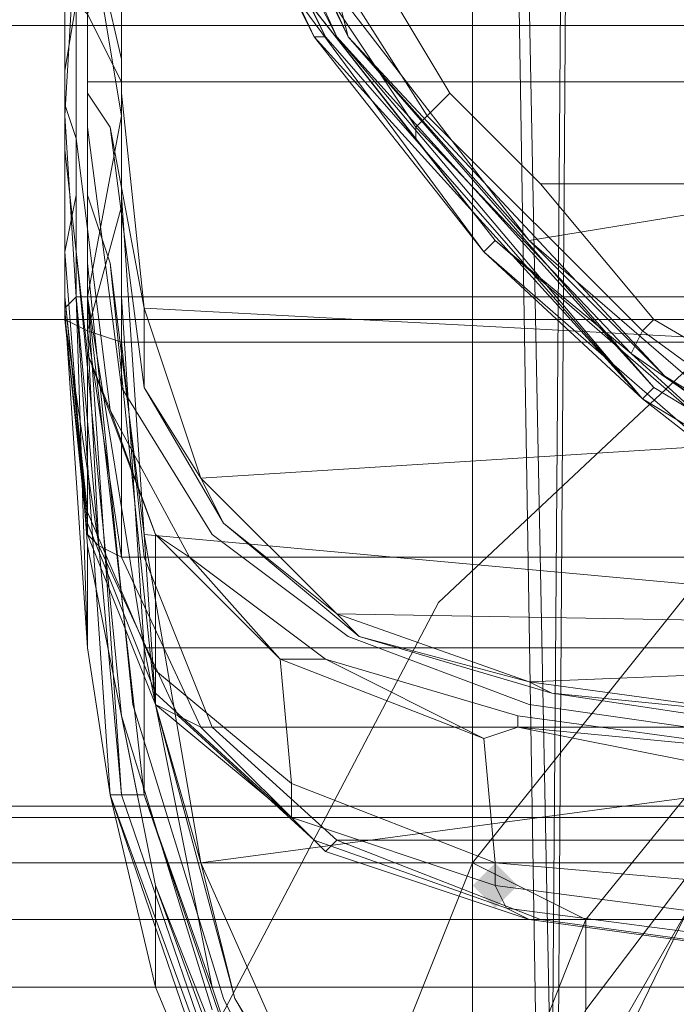
# Model space of a CAD drawing. Units: millimetres. Extents: x 325621 to 333159, y -78910 to -72358.
# Drawn here: x 328251 to 328277, y -74736 to -74698 of the extents above; entities that cross this region are included whole.
import ezdxf

# ---------------------------------------------------------------- set-up
doc = ezdxf.new("R2010")
doc.units = ezdxf.units.MM
doc.layers.add('МАФЫ НАШИ', color=250, linetype='Continuous', lineweight=25)

# ---------------------------------------------------------------- blocks, each defined once
blk = doc.blocks.new('орьнгл7')
at = {"layer": 'МАФЫ НАШИ'}
blk.add_hatch(color=18, dxfattribs=at).paths.add_polyline_path([(328270.356, -74731.795), (328269.91, -74731.349), (328269.464, -74730.903), (328269.018, -74731.349), (328268.572, -74731.795), (328269.018, -74732.241), (328269.464, -74732.687), (328269.91, -74732.241)])
at = {"layer": 'МАФЫ НАШИ', "color": 18, "lineweight": 13}
for points in [[(328285.075, -74717.968), (328274.817, -74710.832), (328266.342, -74701.911), (328266.342, -74702.357), (328266.342, -74701.911), (328260.097, -74692.544), (328259.651, -74692.544), (328260.097, -74692.544), (328255.637, -74682.732), (328256.083, -74685.408), (328255.637, -74682.732), (328253.407, -74675.595), (328255.637, -74682.732), (328253.407, -74673.811), (328253.407, -74675.595), (328253.407, -74673.811), (328252.515, -74666.674), (328253.407, -74673.811), (328252.961, -74665.782), (328252.961, -74661.322)], [(328255.637, -74683.624), (328262.774, -74698.343), (328255.637, -74683.624), (328263.22, -74698.343), (328255.637, -74683.624)], [(328256.529, -74683.624), (328263.22, -74698.343), (328275.709, -74712.17), (328263.22, -74698.343), (328275.263, -74712.616), (328275.709, -74712.17), (328275.263, -74712.616), (328262.328, -74698.343), (328262.774, -74698.343), (328262.328, -74698.343), (328255.191, -74683.178), (328262.774, -74698.343), (328255.191, -74683.178)], [(328261.436, -74696.559), (328262.328, -74698.343), (328255.191, -74683.178)], [(328261.436, -74696.559), (328269.018, -74706.817), (328269.464, -74706.371), (328261.436, -74696.113)], [(328261.436, -74696.113), (328266.342, -74702.357), (328261.436, -74696.113), (328269.464, -74706.371), (328266.342, -74702.357), (328269.464, -74706.371), (328274.817, -74710.832), (328269.464, -74706.371), (328279.723, -74715.292), (328274.817, -74710.832), (328279.723, -74715.292)], [(328292.212, -74722.874), (328275.263, -74712.616), (328262.774, -74698.343), (328275.263, -74712.616), (328263.22, -74698.343), (328256.529, -74683.624), (328263.666, -74698.343), (328275.709, -74712.17), (328292.658, -74722.428), (328275.709, -74712.17), (328263.666, -74698.343), (328276.155, -74711.724), (328293.104, -74721.982)], [(328293.104, -74721.982), (328276.155, -74711.724), (328280.615, -74714.846), (328276.155, -74711.724), (328270.802, -74706.371), (328280.615, -74714.846)], [(328285.075, -74717.968), (328274.817, -74710.832), (328266.342, -74701.911), (328260.097, -74692.544)], [(328263.666, -74693.882), (328267.68, -74700.573), (328266.788, -74701.465), (328267.68, -74700.573), (328271.248, -74704.141), (328275.709, -74709.493), (328275.263, -74709.939), (328275.709, -74709.493), (328281.061, -74712.616)], [(328332.355, -74723.766), (328318.974, -74725.105), (328308.715, -74724.659), (328305.593, -74723.766), (328296.672, -74721.536), (328292.658, -74719.306), (328285.521, -74716.63), (328281.061, -74712.616), (328275.709, -74709.493), (328271.248, -74704.141), (328267.68, -74700.573), (328263.666, -74693.882), (328260.99, -74691.206), (328258.313, -74683.178), (328256.975, -74681.393), (328255.637, -74673.365), (328254.745, -74672.473), (328254.745, -74664.444), (328383.202, -74664.444), (328254.745, -74664.444), (328254.745, -74660.43)], [(328300.24, -74712.17), (328295.78, -74712.17), (328310.499, -74707.709), (328300.24, -74712.17), (328310.499, -74707.709), (328295.78, -74712.17), (328293.55, -74707.709), (328310.053, -74702.803), (328310.499, -74707.709), (328310.053, -74702.803), (328327.002, -74702.803), (328310.053, -74702.803), (328293.55, -74707.709), (328309.161, -74697.897), (328318.528, -74697.897), (328327.894, -74697.897), (328318.528, -74697.897), (328309.161, -74697.897), (328300.24, -74697.897), (328139.669, -74697.897)], [(328668.216, -74697.897), (328482.667, -74697.897), (328476.869, -74696.559), (328471.07, -74695.22), (328464.826, -74694.328), (328459.027, -74694.328), (328453.229, -74695.666), (328447.877, -74697.897), (328126.288, -74697.897), (328126.288, -74678.717), (328129.41, -74659.092), (328139.223, -74642.143), (328153.942, -74628.762), (328172.229, -74621.179), (328248.947, -74607.352), (328327.002, -74598.878), (328405.058, -74596.648), (328483.559, -74600.216), (328561.169, -74609.582), (328637.886, -74624.748)], [(328654.389, -74697.897), (328517.904, -74697.897), (328501.4, -74689.868), (328484.451, -74684.516), (328466.61, -74680.947), (328452.337, -74681.84), (328438.956, -74687.638), (328428.251, -74697.897), (328336.815, -74697.897), (328327.894, -74697.897), (328318.528, -74697.897), (328309.161, -74697.897), (328300.24, -74697.897), (328139.669, -74697.897)], [(328654.389, -74697.897), (328517.904, -74697.897), (328501.4, -74689.868), (328484.451, -74684.516), (328466.61, -74680.947), (328452.337, -74681.84), (328438.956, -74687.638), (328428.251, -74697.897), (328336.815, -74697.897), (328327.894, -74697.897), (328318.528, -74697.897), (328309.161, -74697.897), (328300.24, -74697.897), (328139.669, -74697.897)], [(328273.924, -74781.304), (328269.018, -74763.909), (328268.572, -74759.003), (328269.018, -74763.909), (328270.802, -74745.622), (328271.694, -74742.054), (328268.572, -74759.003), (328271.694, -74742.054), (328269.464, -74628.762), (328271.694, -74742.054), (328272.586, -74624.301), (328271.694, -74742.054), (328280.169, -74727.335), (328277.047, -74619.841), (328280.169, -74727.335), (328283.291, -74615.827), (328280.169, -74727.335), (328293.55, -74716.184), (328290.874, -74612.705), (328283.291, -74615.827), (328290.874, -74612.705), (328299.348, -74610.475)], [(328365.361, -74742.054), (328356.44, -74727.335), (328358.224, -74729.119), (328356.44, -74727.335), (328343.505, -74716.184), (328344.843, -74717.076), (328343.505, -74716.184), (328327.002, -74710.386), (328327.448, -74710.386), (328327.002, -74710.386), (328310.053, -74710.386), (328309.161, -74710.386), (328310.053, -74710.386), (328293.55, -74716.184), (328292.212, -74717.076), (328309.161, -74710.386), (328292.212, -74717.076), (328278.831, -74729.119), (328270.802, -74745.622)], [(328285.075, -74796.024), (328273.924, -74781.304), (328271.694, -74776.398), (328273.924, -74781.304), (328269.018, -74763.909), (328271.694, -74776.398), (328269.464, -74639.021), (328271.694, -74776.398), (328272.586, -74643.927), (328269.464, -74639.021), (328268.572, -74634.114), (328269.464, -74628.762), (328272.586, -74624.301), (328277.047, -74619.841), (328283.291, -74615.827)], [(328269.464, -74628.762), (328268.572, -74634.114), (328268.572, -74759.003), (328268.572, -74634.114), (328269.464, -74639.021)], [(328293.55, -74802.268), (328280.169, -74791.117), (328283.291, -74651.955), (328280.169, -74791.117), (328277.047, -74648.387), (328280.169, -74791.117), (328271.694, -74776.398), (328272.586, -74643.927), (328277.047, -74648.387)], [(328252.515, -74691.652), (328252.515, -74699.681), (328252.515, -74701.465), (328252.515, -74694.328)], [(328252.515, -74690.76), (328252.515, -74698.343), (328252.515, -74699.681), (328252.515, -74701.019), (328252.515, -74701.911), (328252.515, -74701.019), (328252.515, -74697.897), (328252.515, -74703.695), (328252.515, -74708.601), (328253.407, -74717.522), (328252.515, -74709.493), (328252.515, -74703.695), (328252.515, -74709.493), (328252.515, -74692.99), (328252.515, -74709.493), (328253.407, -74709.939), (328253.407, -74693.436), (328253.407, -74709.939), (328254.745, -74705.033), (328253.407, -74709.939), (328254.745, -74710.386), (328254.745, -74705.033), (328254.745, -74699.235), (328253.407, -74693.436), (328254.745, -74699.235), (328254.745, -74693.436)], [(328252.515, -74692.098), (328252.515, -74697.897), (328252.515, -74692.99), (328252.515, -74697.897), (328252.515, -74703.695), (328252.515, -74708.601), (328253.407, -74717.076), (328253.407, -74710.832), (328256.083, -74717.968), (328254.299, -74713.062), (328253.407, -74710.832), (328254.299, -74713.062), (328256.083, -74717.968), (328257.421, -74718.86), (328256.083, -74717.968), (328260.99, -74722.874), (328257.421, -74718.86), (328260.99, -74722.874), (328262.774, -74722.874), (328260.99, -74722.874), (328269.018, -74725.997), (328262.774, -74722.874), (328269.018, -74725.997), (328270.356, -74725.551), (328269.018, -74725.997), (328260.99, -74722.874), (328261.436, -74727.781), (328269.464, -74730.903), (328269.018, -74725.997), (328269.464, -74730.903), (328279.723, -74731.795)], [(328280.615, -74725.105), (328271.694, -74724.212), (328280.615, -74725.105), (328270.802, -74723.766), (328271.694, -74724.212), (328280.615, -74725.551)], [(328280.615, -74725.551), (328271.694, -74724.212), (328264.112, -74721.982), (328258.759, -74717.522), (328255.637, -74712.17), (328254.299, -74701.911), (328255.637, -74712.17), (328255.637, -74709.047), (328254.299, -74701.911), (328255.637, -74709.047), (328254.745, -74700.573), (328254.745, -74699.235), (328254.745, -74698.343), (328254.745, -74697.005)], [(328252.515, -74697.451), (328252.515, -74697.897), (328252.515, -74697.451)], [(328252.515, -74690.76), (328252.515, -74698.343), (328252.515, -74699.681), (328252.515, -74701.019), (328252.515, -74697.897), (328252.515, -74692.098)], [(328252.515, -74694.328), (328252.515, -74701.465), (328252.961, -74693.882), (328252.515, -74701.465), (328252.961, -74708.601), (328252.961, -74693.882), (328252.961, -74708.601), (328253.407, -74708.601), (328254.745, -74701.465), (328253.407, -74693.436), (328253.407, -74708.601), (328253.407, -74693.436), (328254.745, -74701.465), (328254.745, -74693.882)], [(328292.212, -74722.874), (328275.263, -74712.616), (328262.774, -74698.343), (328275.263, -74712.616), (328263.22, -74698.343), (328256.529, -74683.624), (328263.666, -74698.343), (328263.22, -74696.559), (328263.666, -74698.343), (328258.313, -74686.746), (328263.666, -74698.343), (328256.529, -74683.624), (328258.313, -74686.746), (328263.22, -74696.559), (328314.513, -74699.235)], [(328254.745, -74693.436), (328254.745, -74699.235), (328254.745, -74705.033), (328254.745, -74710.386), (328383.202, -74710.386), (328254.745, -74710.386), (328255.637, -74718.86), (328382.31, -74718.86), (328255.637, -74718.86), (328258.313, -74725.551), (328379.634, -74725.551), (328258.313, -74725.551), (328257.867, -74725.551), (328254.745, -74718.86), (328255.637, -74718.86), (328258.313, -74725.551), (328257.867, -74725.551), (328262.774, -74730.457), (328257.867, -74725.551), (328256.975, -74725.105), (328262.328, -74730.011), (328256.975, -74725.105), (328257.867, -74725.551), (328254.745, -74718.86)], [(328253.407, -74670.689), (328255.191, -74683.178), (328256.083, -74685.854), (328255.191, -74683.178), (328253.407, -74676.041), (328252.515, -74670.243), (328252.515, -74667.567), (328252.515, -74670.243), (328252.961, -74668.459), (328252.515, -74670.243), (328252.515, -74678.271), (328252.961, -74678.271), (328252.515, -74678.271), (328252.515, -74687.192), (328252.515, -74694.328), (328252.515, -74701.465), (328252.961, -74693.882), (328252.515, -74701.465), (328252.961, -74708.601), (328252.961, -74693.882)], [(328253.407, -74697.451), (328253.407, -74700.573), (328253.407, -74697.451), (328254.745, -74692.99), (328254.745, -74700.127), (328253.407, -74697.451), (328254.745, -74700.127), (328253.407, -74700.127), (328253.407, -74697.451), (328252.961, -74697.005), (328252.961, -74699.681), (328252.961, -74697.005), (328252.515, -74699.681), (328252.961, -74697.005), (328252.515, -74691.652), (328252.515, -74699.681), (328252.515, -74701.465), (328252.515, -74694.328), (328252.515, -74687.192), (328252.515, -74678.271), (328252.515, -74670.243)], [(328254.745, -74678.717), (328254.745, -74671.581), (328253.407, -74678.717), (328254.745, -74671.581), (328253.407, -74670.689), (328255.637, -74683.624), (328253.407, -74670.689), (328255.191, -74683.178), (328262.328, -74698.343), (328269.018, -74706.817), (328262.328, -74698.343), (328275.263, -74712.616), (328269.018, -74706.817)], [(328266.342, -74702.357), (328269.464, -74706.371), (328261.436, -74696.113), (328266.342, -74702.357), (328261.436, -74696.113), (328259.651, -74692.544), (328261.436, -74696.113), (328269.464, -74706.371), (328269.018, -74706.817), (328261.436, -74696.559), (328261.436, -74696.113), (328261.436, -74696.559), (328256.083, -74685.854), (328256.083, -74685.408), (328256.083, -74685.854), (328253.407, -74676.041), (328253.407, -74675.595), (328253.407, -74676.041)], [(328253.407, -74693.436), (328254.745, -74701.465), (328254.745, -74693.882), (328254.745, -74701.465), (328254.745, -74708.601), (328383.202, -74708.601), (328254.745, -74708.601), (328255.637, -74722.428), (328382.31, -74722.428)], [(328252.515, -74681.84), (328252.515, -74690.76), (328252.515, -74698.343), (328252.515, -74699.681), (328252.515, -74701.019), (328252.515, -74701.911), (328252.515, -74701.019), (328252.515, -74697.897), (328252.515, -74703.695), (328252.515, -74708.601), (328253.407, -74717.076), (328253.407, -74717.522), (328252.515, -74708.601), (328253.407, -74717.522), (328252.515, -74709.493)], [(328274.817, -74710.832), (328266.342, -74701.911), (328260.097, -74692.544), (328255.637, -74682.732), (328260.097, -74692.544), (328259.651, -74692.544), (328260.097, -74692.544), (328266.342, -74701.911), (328266.342, -74702.357), (328266.342, -74701.911), (328274.817, -74710.832), (328285.075, -74717.968), (328296.226, -74723.32), (328308.715, -74726.443), (328321.204, -74727.335), (328333.693, -74725.551), (328321.204, -74727.335), (328321.204, -74726.443), (328321.204, -74727.335), (328308.715, -74726.443)], [(328262.774, -74698.343), (328255.637, -74683.624), (328263.22, -74698.343), (328255.637, -74683.624), (328256.529, -74683.624), (328255.637, -74683.624), (328262.774, -74698.343), (328255.191, -74683.178), (328262.328, -74698.343), (328262.774, -74698.343), (328262.328, -74698.343), (328275.263, -74712.616)], [(328252.515, -74686.3), (328252.515, -74684.07), (328252.961, -74685.854), (328252.515, -74684.07), (328252.515, -74686.3), (328252.961, -74685.854), (328252.515, -74691.206), (328252.515, -74692.99), (328252.515, -74691.206), (328252.515, -74692.098), (328252.515, -74686.3), (328252.515, -74691.206), (328252.515, -74686.3), (328252.515, -74692.098), (328252.515, -74697.897), (328252.515, -74692.99), (328252.515, -74697.897), (328252.515, -74703.695), (328252.515, -74708.601), (328253.407, -74717.076), (328253.407, -74710.832)], [(328382.31, -74722.428), (328255.637, -74722.428), (328254.745, -74708.601), (328383.202, -74708.601), (328254.745, -74708.601), (328254.745, -74701.465), (328254.745, -74693.882), (328254.745, -74686.746), (328314.513, -74686.746), (328314.513, -74687.192), (328314.513, -74687.638), (328314.513, -74688.53), (328314.959, -74691.206), (328315.851, -74692.098), (328316.297, -74692.544), (328316.743, -74692.99), (328321.204, -74692.99), (328322.988, -74691.206), (328322.988, -74688.084), (328323.434, -74684.07), (328322.988, -74688.084), (328322.988, -74684.516), (328323.434, -74684.07)], [(329098.19, -74709.493), (328131.64, -74709.493), (328128.964, -74709.493), (328126.734, -74709.493), (328126.288, -74709.493), (328225.753, -74709.493), (328126.288, -74709.493), (328126.734, -74709.493), (328128.964, -74709.493), (328131.64, -74709.493), (329098.19, -74709.493)], [(328126.288, -74709.493), (328429.589, -74709.493), (328433.604, -74709.493), (328443.862, -74709.493), (328458.581, -74709.493), (328475.977, -74709.493), (328494.71, -74709.493), (328511.659, -74709.493), (328525.932, -74709.493), (328511.659, -74709.493), (328494.71, -74709.493), (328475.977, -74709.493), (328458.581, -74709.493), (328443.862, -74709.493), (328433.604, -74709.493), (328429.589, -74709.493), (328126.288, -74709.493)], [(328126.288, -74709.493), (329103.542, -74709.493)], [(329103.542, -74709.493), (328126.288, -74709.493)], [(328261.436, -74696.559), (328262.328, -74698.343), (328261.436, -74696.559), (328256.083, -74685.854)], [(328252.961, -74697.005), (328252.515, -74699.681), (328252.961, -74697.005), (328252.961, -74699.681), (328252.961, -74697.005)], [(328253.407, -74697.451), (328254.745, -74700.127), (328253.407, -74700.127), (328253.407, -74697.451), (328253.407, -74700.127), (328253.407, -74704.587), (328253.407, -74700.127), (328254.745, -74700.127), (328254.745, -74701.465), (328254.745, -74703.249), (328254.745, -74704.587), (328255.637, -74717.968), (328254.299, -74707.263), (328255.637, -74717.968), (328256.083, -74724.659), (328254.299, -74707.263), (328256.083, -74724.659), (328259.205, -74736.255), (328265.004, -74746.514)], [(328258.313, -74736.701), (328254.745, -74725.105), (328252.961, -74706.817), (328254.745, -74725.105), (328252.961, -74706.817), (328252.961, -74704.587), (328252.515, -74706.817), (328253.407, -74718.414), (328252.515, -74706.817), (328252.515, -74704.587), (328252.515, -74706.817), (328252.961, -74704.587), (328252.961, -74706.817), (328254.745, -74725.105), (328258.313, -74736.701)], [(328260.99, -74744.284), (328256.083, -74731.795), (328257.867, -74736.701), (328256.083, -74731.795), (328254.745, -74725.105), (328253.407, -74718.414), (328254.745, -74725.105), (328256.083, -74731.795), (328253.407, -74718.414), (328253.407, -74722.428), (328252.515, -74709.047), (328252.515, -74701.465), (328252.515, -74702.803), (328252.515, -74704.587), (328252.515, -74702.803), (328252.515, -74701.465), (328252.515, -74699.681), (328252.515, -74691.652)], [(328432.266, -74704.587), (328436.726, -74706.817), (328432.266, -74704.587), (328440.74, -74697.897), (328445.646, -74697.897), (328447.431, -74697.897), (328447.877, -74697.897), (328126.288, -74697.897)], [(328139.669, -74697.897), (328299.794, -74697.897), (328309.161, -74697.897), (328318.528, -74697.897), (328327.894, -74697.897), (328336.815, -74697.897), (328428.251, -74697.897)], [(328254.745, -74705.033), (328254.745, -74699.235), (328253.407, -74693.436), (328254.745, -74699.235), (328254.745, -74693.436), (328254.745, -74688.084), (328253.407, -74691.652), (328254.745, -74693.436), (328253.407, -74691.652), (328253.407, -74693.436)], [(328252.515, -74692.098), (328252.515, -74697.897), (328252.515, -74701.019), (328252.515, -74699.681), (328252.515, -74698.343), (328252.515, -74690.76)], [(328252.515, -74697.451), (328252.515, -74697.897), (328252.515, -74697.451)], [(328254.745, -74697.005), (328254.745, -74698.343), (328254.745, -74699.235), (328254.745, -74700.573), (328255.637, -74709.047), (328254.299, -74701.911), (328255.637, -74709.047), (328255.637, -74712.17), (328255.637, -74709.047), (328257.867, -74715.738), (328255.637, -74712.17), (328258.759, -74717.522)], [(328252.515, -74691.652), (328252.515, -74699.681), (328252.515, -74701.465), (328252.515, -74709.047), (328252.961, -74708.601), (328253.407, -74708.601), (328253.407, -74693.436), (328254.745, -74701.465), (328253.407, -74708.601), (328254.745, -74701.465), (328254.745, -74708.601), (328253.407, -74708.601), (328255.637, -74722.428), (328253.407, -74708.601), (328255.637, -74728.227), (328255.637, -74722.428)], [(328253.853, -74718.414), (328253.407, -74717.968), (328256.083, -74724.659), (328253.407, -74717.968), (328253.407, -74717.522), (328252.515, -74709.493), (328253.407, -74717.968), (328252.515, -74709.493), (328252.515, -74703.695), (328252.515, -74709.493), (328252.515, -74692.99), (328252.515, -74709.493), (328253.407, -74709.939), (328253.407, -74693.436), (328253.407, -74709.939), (328254.745, -74705.033), (328253.407, -74709.939), (328254.745, -74710.386)], [(328314.513, -74693.436), (328254.745, -74693.436), (328254.745, -74699.235), (328254.745, -74705.033), (328254.745, -74710.386), (328383.202, -74710.386), (328254.745, -74710.386), (328255.637, -74718.86), (328382.31, -74718.86), (328255.637, -74718.86), (328258.313, -74725.551), (328379.634, -74725.551), (328258.313, -74725.551), (328263.22, -74730.011), (328374.281, -74730.011), (328263.22, -74730.011), (328271.248, -74733.133), (328366.699, -74733.133), (328271.248, -74733.133), (328281.061, -74734.471)], [(328263.22, -74696.559), (328314.513, -74699.235), (328270.802, -74706.371), (328314.513, -74699.235), (328314.513, -74720.644), (328280.615, -74714.846), (328270.802, -74706.371), (328263.666, -74698.343), (328276.155, -74711.724), (328270.802, -74706.371), (328276.155, -74711.724)], [(328428.251, -74697.897), (328434.942, -74697.897), (328440.74, -74697.897), (328445.646, -74697.897), (328447.431, -74697.897), (328447.877, -74697.897), (328126.288, -74697.897), (328447.877, -74697.897), (328447.431, -74697.897), (328443.416, -74701.465), (328447.431, -74697.897), (328445.646, -74697.897), (328442.97, -74699.235), (328443.416, -74701.465)], [(328252.515, -74697.897), (328252.515, -74697.897)], [(328273.032, -74736.701), (328273.032, -74733.133), (328267.234, -74747.852), (328273.032, -74733.133), (328268.572, -74730.903), (328273.032, -74733.133), (328282.845, -74721.09), (328279.277, -74717.522), (328282.845, -74721.09), (328284.183, -74721.982), (328282.845, -74721.09), (328273.032, -74733.133), (328273.032, -74736.701), (328284.183, -74721.982), (328295.78, -74712.17), (328282.845, -74721.09), (328295.78, -74712.17), (328293.55, -74707.709), (328279.277, -74717.522), (328268.572, -74730.903), (328262.328, -74746.514)], [(328257.867, -74738.485), (328267.234, -74720.644), (328281.953, -74706.817), (328299.794, -74697.897), (328293.55, -74707.709), (328309.161, -74697.897), (328299.794, -74697.897)], [(328279.277, -74715.738), (328292.212, -74722.874), (328275.263, -74712.616), (328279.277, -74715.738), (328275.263, -74712.616), (328292.212, -74722.874), (328275.263, -74712.616), (328275.709, -74712.17), (328275.263, -74712.616), (328263.22, -74698.343), (328275.709, -74712.17), (328263.666, -74698.343)], [(328275.709, -74712.17), (328292.658, -74722.428), (328275.709, -74712.17), (328263.666, -74698.343), (328276.155, -74711.724), (328293.104, -74721.982)], [(328293.104, -74721.982), (328276.155, -74711.724), (328280.615, -74714.846)], [(328252.961, -74704.587), (328252.961, -74699.681), (328252.961, -74704.587)], [(328252.961, -74704.587), (328252.961, -74699.681), (328252.961, -74704.587)], [(328253.407, -74700.127), (328253.407, -74704.587), (328253.407, -74700.127), (328254.745, -74700.127), (328254.745, -74701.465), (328254.745, -74703.249), (328254.745, -74704.587), (328255.637, -74717.968), (328254.299, -74707.263), (328255.637, -74717.968), (328256.083, -74724.659), (328255.637, -74717.968), (328257.867, -74730.903), (328256.083, -74724.659), (328259.205, -74736.255)], [(328279.723, -74726.443), (328270.356, -74725.551), (328279.277, -74727.335), (328270.356, -74725.551), (328269.018, -74725.997), (328270.356, -74725.551), (328270.356, -74725.105), (328270.356, -74725.551), (328279.723, -74726.443)], [(328280.169, -74726.443), (328270.356, -74725.105), (328262.774, -74722.874), (328257.421, -74718.86), (328254.299, -74713.062), (328252.961, -74702.357), (328254.299, -74713.062), (328252.961, -74702.357), (328252.515, -74701.019), (328252.515, -74702.803), (328252.515, -74701.019), (328252.961, -74702.357), (328254.299, -74713.062), (328257.421, -74718.86), (328262.774, -74722.874), (328270.356, -74725.105), (328280.169, -74726.443)], [(328279.723, -74726.443), (328270.356, -74725.551), (328279.277, -74727.335), (328270.356, -74725.551), (328270.356, -74725.105), (328270.356, -74725.551), (328279.723, -74726.443)], [(328280.169, -74726.443), (328270.356, -74725.105), (328262.774, -74722.874), (328257.421, -74718.86), (328254.299, -74713.062), (328252.961, -74702.357), (328254.299, -74713.062), (328252.961, -74702.357), (328252.515, -74701.019), (328252.515, -74702.803), (328253.407, -74710.832), (328252.515, -74702.803), (328252.515, -74701.911), (328252.515, -74702.803), (328252.515, -74701.019), (328252.961, -74702.357), (328254.299, -74713.062), (328257.421, -74718.86), (328262.774, -74722.874), (328270.356, -74725.105), (328280.169, -74726.443)], [(328252.515, -74709.047), (328252.515, -74701.465), (328252.515, -74702.803), (328252.515, -74704.587), (328252.515, -74702.803), (328252.515, -74701.465)], [(328254.299, -74701.911), (328255.637, -74712.17)], [(328271.248, -74704.141), (328366.699, -74704.141), (328271.248, -74704.141)], [(328271.248, -74704.141), (328366.699, -74704.141), (328271.248, -74704.141)], [(328258.313, -74736.701), (328254.745, -74725.105), (328252.961, -74706.817), (328252.961, -74704.587), (328252.515, -74706.817), (328252.961, -74704.587), (328252.961, -74706.817), (328254.745, -74725.105), (328252.961, -74706.817), (328254.745, -74725.105), (328258.313, -74736.701)], [(328279.723, -74715.292), (328285.075, -74717.968), (328279.723, -74715.292), (328291.766, -74721.982), (328285.075, -74717.968), (328274.817, -74710.832), (328279.723, -74715.292), (328269.464, -74706.371), (328274.817, -74710.832), (328269.464, -74706.371)], [(328254.299, -74707.263), (328256.083, -74724.659)], [(328293.55, -74707.709), (328279.277, -74717.522), (328268.572, -74730.903), (328262.328, -74746.514), (328260.99, -74763.909), (328265.004, -74780.412), (328273.478, -74795.131), (328277.493, -74792.009)], [(328262.328, -74746.514), (328268.572, -74730.903), (328279.277, -74717.522), (328293.55, -74707.709), (328295.78, -74712.17), (328282.845, -74721.09), (328295.78, -74712.17), (328284.183, -74721.982), (328282.845, -74721.09), (328279.277, -74717.522), (328282.845, -74721.09), (328273.032, -74733.133), (328268.572, -74730.903), (328273.032, -74733.133), (328267.234, -74747.852)], [(328271.694, -74761.233), (328287.751, -74771.492), (328272.14, -74761.233), (328260.544, -74746.514), (328254.299, -74728.227), (328260.544, -74746.514), (328254.299, -74728.227), (328252.961, -74708.601), (328254.299, -74728.227), (328252.961, -74708.601), (328252.515, -74709.047), (328253.407, -74722.428), (328252.961, -74708.601), (328254.299, -74728.227), (328253.407, -74722.428), (328254.299, -74728.227)], [(328281.061, -74734.471), (328271.248, -74733.133), (328270.802, -74733.133), (328271.248, -74733.133), (328263.22, -74730.011), (328262.774, -74730.457), (328263.22, -74730.011), (328258.313, -74725.551), (328255.637, -74718.86), (328254.745, -74718.86), (328257.867, -74725.551), (328258.313, -74725.551), (328257.867, -74725.551), (328262.774, -74730.457), (328257.867, -74725.551), (328256.975, -74725.105), (328262.328, -74730.011), (328256.975, -74725.105), (328257.867, -74725.551), (328254.745, -74718.86), (328253.853, -74718.414), (328253.407, -74717.968), (328256.083, -74724.659), (328253.407, -74717.968), (328252.515, -74709.493), (328253.407, -74717.522), (328253.407, -74717.968), (328253.407, -74717.522), (328256.083, -74724.212), (328253.407, -74717.522), (328252.515, -74708.601), (328253.407, -74717.076), (328253.407, -74717.522), (328253.407, -74717.076), (328256.083, -74723.32), (328261.436, -74727.781), (328261.436, -74729.119), (328261.436, -74727.781), (328269.464, -74730.903), (328279.723, -74731.795)], [(328279.723, -74733.133), (328269.464, -74731.795), (328269.464, -74730.903), (328269.464, -74731.795), (328261.436, -74729.119), (328269.464, -74731.795), (328279.723, -74733.133)], [(328280.169, -74734.025), (328269.91, -74732.687), (328280.169, -74734.025)], [(328280.615, -74734.471), (328270.802, -74733.133), (328269.91, -74732.687), (328270.802, -74733.133), (328262.774, -74730.457), (328270.802, -74733.133), (328280.615, -74734.471)], [(328379.634, -74735.809), (328258.313, -74735.809), (328261.882, -74746.514), (328255.637, -74728.227), (328258.313, -74735.809), (328255.637, -74728.227), (328253.407, -74708.601), (328254.745, -74728.227), (328253.407, -74708.601), (328252.961, -74708.601), (328254.745, -74728.227), (328260.99, -74746.514), (328273.032, -74761.233)], [(328280.615, -74734.471), (328270.802, -74733.133), (328262.774, -74730.457), (328270.802, -74733.133), (328269.91, -74732.687), (328270.802, -74733.133), (328280.615, -74734.471)], [(328280.169, -74734.025), (328269.91, -74732.687), (328280.169, -74734.025)], [(328279.723, -74733.133), (328269.464, -74731.795), (328261.436, -74729.119), (328269.464, -74731.795), (328269.464, -74730.903), (328279.723, -74731.795)], [(328279.723, -74733.133), (328269.464, -74731.795), (328269.464, -74730.903), (328261.436, -74727.781), (328261.436, -74729.119), (328261.436, -74727.781), (328256.083, -74723.32), (328253.407, -74717.076)], [(328364.023, -74733.133), (328369.821, -74747.852), (328364.023, -74736.701), (328364.023, -74733.133), (328364.023, -74736.701), (328352.426, -74721.982), (328336.815, -74712.17), (328318.528, -74708.601), (328300.24, -74712.17), (328284.183, -74721.982), (328273.032, -74736.701), (328268.126, -74754.989), (328269.91, -74773.276), (328277.939, -74790.225), (328291.766, -74802.714), (328309.161, -74809.404), (328327.894, -74809.404), (328345.289, -74802.714), (328359.116, -74790.225), (328367.145, -74773.276)], [(328255.637, -74709.047), (328314.513, -74712.17), (328257.867, -74715.738), (328314.513, -74712.17), (328314.513, -74721.982), (328263.22, -74721.09), (328257.867, -74715.738), (328258.759, -74717.522), (328257.867, -74715.738), (328263.22, -74721.09), (328258.759, -74717.522), (328264.112, -74721.982)], [(328255.637, -74718.86), (328254.745, -74710.386), (328254.745, -74718.86), (328254.745, -74710.386), (328253.407, -74709.939), (328254.745, -74718.86), (328253.853, -74718.414), (328252.515, -74709.493), (328253.407, -74709.939), (328253.853, -74718.414), (328253.407, -74709.939)], [(328292.212, -74722.874), (328275.263, -74712.616), (328292.212, -74722.874)], [(328253.407, -74717.522), (328256.083, -74724.212), (328253.407, -74717.522)], [(328255.637, -74717.968), (328314.513, -74723.32), (328257.867, -74730.903), (328314.513, -74723.32), (328314.513, -74745.622), (328263.22, -74742.946), (328257.867, -74730.903), (328259.205, -74736.255), (328257.867, -74730.903), (328263.22, -74742.946), (328259.205, -74736.255), (328265.004, -74746.514)], [(328253.407, -74718.414), (328253.407, -74722.428), (328253.407, -74718.414), (328256.083, -74731.795), (328256.083, -74735.809), (328256.083, -74731.795), (328260.99, -74744.284), (328261.436, -74748.298)], [(328284.183, -74721.982), (328273.032, -74736.701), (328284.183, -74721.982)], [(328284.183, -74721.982), (328273.032, -74736.701), (328284.183, -74721.982)], [(328304.701, -74727.781), (328305.147, -74732.241), (328291.766, -74732.241), (328291.32, -74727.781), (328291.766, -74732.241), (328279.723, -74731.795), (328279.277, -74727.335), (328291.32, -74727.781), (328302.916, -74726.889), (328291.32, -74727.781), (328290.874, -74726.889), (328291.32, -74727.781), (328279.277, -74727.335), (328279.723, -74731.795), (328269.464, -74730.903), (328269.018, -74725.997), (328269.464, -74730.903), (328261.436, -74727.781), (328260.99, -74722.874), (328269.018, -74725.997)], [(328256.083, -74723.32), (328256.083, -74724.212), (328256.083, -74723.32)], [(328256.083, -74723.32), (328256.083, -74724.212), (328256.083, -74723.32)], [(328261.436, -74729.119), (328256.083, -74724.659), (328261.436, -74729.119)], [(328261.436, -74729.119), (328256.083, -74724.659), (328261.436, -74729.119)], [(328261.882, -74746.514), (328255.637, -74728.227), (328254.745, -74728.227), (328254.299, -74728.227), (328260.99, -74746.514), (328254.299, -74728.227), (328260.544, -74746.514)], [(328260.544, -74746.514), (328256.083, -74735.809), (328260.544, -74746.514), (328254.299, -74728.227), (328256.083, -74735.809)], [(328269.464, -74731.795), (328269.464, -74731.795)]]:
    blk.add_lwpolyline(points, dxfattribs=at)
for points in [[(328277.047, -74619.841), (328283.291, -74615.827), (328280.169, -74727.335), (328277.047, -74619.841), (328280.169, -74727.335), (328271.694, -74742.054), (328272.586, -74624.301)], [(328271.694, -74776.398), (328273.924, -74781.304), (328269.018, -74763.909), (328271.694, -74776.398), (328269.018, -74763.909), (328268.572, -74759.003), (328269.018, -74763.909), (328270.802, -74745.622), (328271.694, -74742.054), (328268.572, -74759.003), (328271.694, -74742.054), (328269.464, -74628.762), (328271.694, -74742.054), (328272.586, -74624.301), (328269.464, -74628.762), (328268.572, -74634.114), (328268.572, -74759.003), (328268.572, -74634.114), (328269.464, -74639.021)], [(328272.586, -74643.927), (328271.694, -74776.398), (328269.464, -74639.021)], [(328277.047, -74648.387), (328280.169, -74791.117), (328271.694, -74776.398), (328272.586, -74643.927)], [(328258.313, -74686.746), (328263.666, -74698.343), (328256.529, -74683.624), (328258.313, -74686.746), (328256.529, -74683.624), (328255.637, -74677.379)], [(328429.589, -74685.408), (328429.589, -74709.493), (328126.288, -74709.493), (328126.288, -74685.408)], [(328126.288, -74685.408), (328126.288, -74709.493), (329103.542, -74709.493), (329103.542, -74685.408)], [(328429.589, -74685.408), (328429.589, -74709.493), (328126.288, -74709.493), (328126.288, -74685.408)], [(328126.288, -74685.408), (328126.288, -74709.493), (329103.542, -74709.493), (329103.542, -74685.408)], [(328131.64, -74685.408), (329098.19, -74685.408), (329098.19, -74709.493), (328131.64, -74709.493)], [(329098.19, -74685.408), (328131.64, -74685.408), (328131.64, -74709.493), (329098.19, -74709.493)], [(329004.078, -74709.493), (328999.617, -74709.493), (328996.049, -74709.493), (328994.711, -74709.493), (328996.049, -74709.493), (328999.617, -74709.493), (329004.078, -74709.493), (329103.542, -74709.493), (329103.542, -74685.408), (329103.542, -74709.493), (329103.542, -74705.033), (329103.542, -74709.493), (329102.65, -74709.493), (329100.866, -74709.493), (329098.19, -74709.493), (328131.64, -74709.493), (329098.19, -74709.493), (329100.866, -74709.493), (329102.65, -74709.493), (329103.542, -74709.493)], [(328131.64, -74685.408), (328131.64, -74709.493), (329098.19, -74709.493), (329098.19, -74685.408)], [(329098.19, -74685.408), (329098.19, -74709.493), (328131.64, -74709.493), (328131.64, -74685.408)], [(328263.22, -74696.559), (328263.666, -74698.343), (328258.313, -74686.746)], [(328260.544, -74691.652), (328260.097, -74692.544), (328260.544, -74691.652), (328266.788, -74701.465)], [(328260.544, -74691.652), (328266.788, -74701.465), (328260.544, -74691.652), (328260.097, -74692.544)], [(328254.745, -74692.99), (328254.745, -74700.127), (328253.407, -74697.451)], [(328254.745, -74692.99), (328314.513, -74692.99), (328314.513, -74700.127), (328254.745, -74700.127)], [(328254.745, -74692.99), (328314.513, -74692.99), (328314.513, -74700.127), (328254.745, -74700.127)], [(328271.248, -74704.141), (328267.68, -74700.573), (328266.788, -74701.465), (328267.68, -74700.573), (328263.666, -74693.882), (328267.68, -74700.573)], [(328261.436, -74696.559), (328262.328, -74698.343), (328269.018, -74706.817)], [(328263.22, -74696.559), (328314.513, -74699.235), (328270.802, -74706.371)], [(328270.802, -74706.371), (328276.155, -74711.724), (328263.666, -74698.343), (328270.802, -74706.371), (328263.666, -74698.343), (328263.22, -74696.559)], [(328314.513, -74697.005), (328314.513, -74712.17), (328255.637, -74709.047), (328254.745, -74700.573), (328254.745, -74699.235), (328254.745, -74698.343), (328254.745, -74697.005)], [(328314.513, -74697.005), (328254.745, -74697.005), (328254.745, -74698.343), (328254.745, -74699.235), (328254.745, -74700.573), (328255.637, -74709.047), (328314.513, -74712.17)], [(328253.407, -74700.573), (328253.407, -74697.451)], [(328429.143, -74734.471), (328426.913, -74759.449), (328429.143, -74784.427), (328436.726, -74808.066), (328437.172, -74808.958), (328437.618, -74810.297), (328438.064, -74811.189), (328126.734, -74811.189), (328126.288, -74808.066), (328126.288, -74804.944), (328126.288, -74801.822), (328126.288, -74697.897), (328447.877, -74697.897), (328443.416, -74701.465), (328439.402, -74705.925), (328436.726, -74710.832)], [(328429.143, -74734.471), (328426.913, -74759.449), (328429.143, -74784.427), (328436.726, -74808.066), (328437.172, -74808.958), (328437.618, -74810.297), (328438.064, -74811.189), (328126.734, -74811.189), (328126.288, -74808.066), (328126.288, -74804.944), (328126.288, -74801.822), (328126.288, -74697.897), (328447.877, -74697.897), (328443.416, -74701.465), (328439.402, -74705.925), (328436.726, -74710.832)], [(328447.877, -74697.897), (328126.288, -74697.897), (328128.072, -74697.897), (328132.979, -74697.897), (328139.669, -74697.897), (328299.794, -74697.897), (328309.161, -74697.897), (328318.528, -74697.897), (328327.894, -74697.897), (328336.815, -74697.897), (328428.251, -74697.897), (328434.942, -74697.897), (328440.74, -74697.897), (328445.646, -74697.897), (328447.431, -74697.897)], [(328300.24, -74697.897), (328139.669, -74697.897), (328132.979, -74697.897), (328128.072, -74697.897), (328126.288, -74697.897), (328447.877, -74697.897), (328447.431, -74697.897), (328445.646, -74697.897), (328440.74, -74697.897), (328434.942, -74697.897), (328428.251, -74697.897), (328336.815, -74697.897), (328327.894, -74697.897), (328318.528, -74697.897), (328309.161, -74697.897)], [(328139.669, -74697.897), (328139.669, -74801.822), (328139.669, -74804.944), (328140.115, -74808.066), (328140.115, -74811.189), (328280.169, -74811.189), (328265.896, -74796.47), (328256.975, -74778.628), (328254.299, -74758.557), (328257.867, -74738.485), (328267.234, -74720.644), (328281.953, -74706.817), (328299.794, -74697.897)], [(328139.669, -74697.897), (328299.794, -74697.897), (328281.953, -74706.817), (328267.234, -74720.644), (328257.867, -74738.485), (328254.299, -74758.557), (328256.975, -74778.628), (328265.896, -74796.47), (328280.169, -74811.189), (328140.115, -74811.189), (328140.115, -74808.066), (328139.669, -74804.944), (328139.669, -74801.822)], [(328280.169, -74811.189), (328299.348, -74811.189), (328285.967, -74806.728), (328273.478, -74795.131), (328265.004, -74780.412), (328260.99, -74763.909), (328262.328, -74746.514), (328268.572, -74730.903), (328279.277, -74717.522), (328293.55, -74707.709), (328309.161, -74697.897), (328299.794, -74697.897), (328293.55, -74707.709), (328299.794, -74697.897), (328281.953, -74706.817), (328267.234, -74720.644), (328257.867, -74738.485), (328254.299, -74758.557), (328256.975, -74778.628), (328265.896, -74796.47)], [(328269.018, -74706.817), (328262.328, -74698.343), (328275.263, -74712.616), (328269.018, -74706.817), (328275.263, -74712.616), (328279.277, -74715.738)], [(328270.802, -74706.371), (328314.513, -74699.235), (328314.513, -74720.644), (328280.615, -74714.846)], [(328314.513, -74700.127), (328314.513, -74723.32), (328255.637, -74717.968), (328254.745, -74704.587), (328254.745, -74703.249), (328254.745, -74701.465), (328254.745, -74700.127)], [(328314.513, -74700.127), (328254.745, -74700.127), (328254.745, -74701.465), (328254.745, -74703.249), (328254.745, -74704.587), (328255.637, -74717.968), (328314.513, -74723.32)], [(328253.407, -74700.573), (328254.299, -74701.911), (328253.407, -74700.573), (328253.407, -74701.911)], [(328253.407, -74700.573), (328253.407, -74701.911), (328253.407, -74700.573), (328254.299, -74701.911)], [(328252.515, -74701.465), (328252.515, -74709.047), (328252.961, -74708.601)], [(328254.745, -74708.601), (328254.745, -74701.465), (328253.407, -74708.601)], [(328266.788, -74701.465), (328266.342, -74701.911), (328266.788, -74701.465), (328275.263, -74709.939)], [(328266.788, -74701.465), (328275.263, -74709.939), (328266.788, -74701.465), (328266.342, -74701.911)], [(328252.515, -74702.803), (328253.407, -74710.832), (328252.515, -74702.803), (328252.515, -74701.911)], [(328253.407, -74701.911), (328254.745, -74712.17), (328258.313, -74717.968), (328263.666, -74721.982), (328270.802, -74724.659), (328280.169, -74725.997), (328291.32, -74725.997), (328280.169, -74725.997), (328270.802, -74724.659), (328263.666, -74721.982), (328258.313, -74717.968), (328254.745, -74712.17)], [(328253.407, -74701.911), (328254.745, -74712.17), (328258.313, -74717.968), (328263.666, -74721.982), (328270.802, -74724.659), (328280.169, -74725.997), (328291.32, -74725.997), (328280.169, -74725.997), (328270.802, -74724.659), (328263.666, -74721.982), (328258.313, -74717.968), (328254.745, -74712.17)], [(328281.061, -74712.616), (328275.709, -74709.493), (328275.263, -74709.939), (328275.709, -74709.493), (328271.248, -74704.141), (328275.709, -74709.493)], [(328252.515, -74706.817), (328253.407, -74718.414), (328252.515, -74706.817), (328252.515, -74704.587)], [(328253.407, -74704.587), (328254.299, -74707.263), (328253.407, -74704.587), (328253.407, -74707.263)], [(328253.407, -74704.587), (328253.407, -74707.263), (328253.407, -74704.587), (328254.299, -74707.263)], [(328269.464, -74706.371), (328269.018, -74706.817), (328279.277, -74715.738), (328279.723, -74715.292)], [(328269.464, -74706.371), (328269.018, -74706.817), (328279.277, -74715.738), (328279.723, -74715.292)], [(328258.759, -74736.255), (328255.191, -74724.659), (328253.407, -74707.263), (328255.191, -74724.659), (328258.759, -74736.255), (328264.112, -74746.96), (328271.694, -74755.881), (328281.507, -74762.571), (328292.212, -74767.924), (328304.255, -74771.046), (328292.212, -74767.924), (328281.507, -74762.571), (328271.694, -74755.881), (328264.112, -74746.96)], [(328258.759, -74736.255), (328255.191, -74724.659), (328253.407, -74707.263), (328255.191, -74724.659), (328258.759, -74736.255), (328264.112, -74746.96), (328271.694, -74755.881), (328281.507, -74762.571), (328292.212, -74767.924), (328304.255, -74771.046), (328292.212, -74767.924), (328281.507, -74762.571), (328271.694, -74755.881), (328264.112, -74746.96)], [(328261.436, -74748.298), (328260.544, -74746.514), (328256.083, -74735.809), (328260.544, -74746.514), (328254.299, -74728.227), (328256.083, -74735.809), (328254.299, -74728.227), (328253.407, -74722.428), (328254.299, -74728.227), (328252.961, -74708.601), (328253.407, -74722.428), (328252.961, -74708.601), (328252.515, -74709.047), (328253.407, -74722.428), (328253.407, -74718.414), (328256.083, -74731.795), (328256.083, -74735.809), (328256.083, -74731.795), (328260.99, -74744.284)], [(328254.745, -74728.227), (328253.407, -74708.601), (328252.961, -74708.601), (328254.745, -74728.227), (328252.961, -74708.601), (328254.299, -74728.227)], [(328254.299, -74728.227), (328252.961, -74708.601), (328254.299, -74728.227), (328260.544, -74746.514), (328254.299, -74728.227), (328260.544, -74746.514)], [(328254.745, -74708.601), (328253.407, -74708.601), (328255.637, -74722.428)], [(328255.637, -74722.428), (328253.407, -74708.601), (328255.637, -74728.227), (328255.637, -74722.428), (328255.637, -74728.227), (328258.313, -74735.809)], [(328255.637, -74728.227), (328253.407, -74708.601), (328254.745, -74728.227)], [(328352.426, -74721.982), (328336.815, -74712.17), (328318.528, -74708.601), (328300.24, -74712.17), (328284.183, -74721.982), (328273.032, -74736.701), (328268.126, -74754.989), (328269.91, -74773.276), (328277.939, -74790.225), (328291.766, -74802.714), (328309.161, -74809.404), (328327.894, -74809.404), (328345.289, -74802.714), (328359.116, -74790.225), (328367.145, -74773.276), (328368.929, -74754.989), (328364.023, -74736.701)], [(328255.637, -74709.047), (328314.513, -74712.17), (328257.867, -74715.738)], [(328255.637, -74712.17), (328255.637, -74709.047), (328257.867, -74715.738), (328255.637, -74712.17), (328257.867, -74715.738), (328258.759, -74717.522)], [(328253.853, -74718.414), (328253.407, -74709.939), (328252.515, -74709.493), (328253.853, -74718.414), (328252.515, -74709.493), (328253.407, -74717.968)], [(328254.745, -74718.86), (328254.745, -74710.386), (328253.407, -74709.939), (328254.745, -74718.86), (328253.407, -74709.939), (328253.853, -74718.414)], [(328275.263, -74709.939), (328274.817, -74710.832), (328275.263, -74709.939), (328285.075, -74717.076)], [(328275.263, -74709.939), (328285.075, -74717.076), (328275.263, -74709.939), (328274.817, -74710.832)], [(328255.637, -74718.86), (328254.745, -74710.386), (328254.745, -74718.86)], [(328351.98, -74796.024), (328363.131, -74781.304), (328368.037, -74763.909), (328366.253, -74745.622), (328358.224, -74729.119), (328344.843, -74717.076), (328327.448, -74710.386), (328309.161, -74710.386), (328292.212, -74717.076), (328278.831, -74729.119), (328270.802, -74745.622), (328269.018, -74763.909), (328273.924, -74781.304), (328285.075, -74796.024), (328300.686, -74805.39), (328318.528, -74808.958), (328336.369, -74805.39)], [(328256.083, -74717.968), (328256.083, -74723.32), (328253.407, -74717.076), (328253.407, -74710.832)], [(328254.299, -74713.062), (328256.083, -74717.968), (328254.299, -74713.062), (328253.407, -74710.832)], [(328256.083, -74717.968), (328256.083, -74723.32), (328253.407, -74717.076), (328253.407, -74710.832)], [(328257.867, -74715.738), (328314.513, -74712.17), (328314.513, -74721.982), (328263.22, -74721.09)], [(328279.277, -74715.738), (328275.263, -74712.616), (328292.212, -74722.874), (328279.277, -74715.738), (328292.212, -74722.874), (328291.766, -74722.428)], [(328258.759, -74717.522), (328257.867, -74715.738), (328263.22, -74721.09), (328258.759, -74717.522), (328263.22, -74721.09), (328264.112, -74721.982)], [(328255.637, -74717.968), (328314.513, -74723.32), (328257.867, -74730.903)], [(328256.083, -74724.659), (328255.637, -74717.968), (328257.867, -74730.903), (328256.083, -74724.659), (328257.867, -74730.903), (328259.205, -74736.255)], [(328260.99, -74722.874), (328261.436, -74727.781), (328256.083, -74723.32), (328256.083, -74717.968)], [(328257.421, -74718.86), (328260.99, -74722.874), (328257.421, -74718.86), (328256.083, -74717.968)], [(328260.99, -74722.874), (328261.436, -74727.781), (328256.083, -74723.32), (328256.083, -74717.968)], [(328254.745, -74725.105), (328256.083, -74731.795), (328254.745, -74725.105), (328253.407, -74718.414)], [(328256.975, -74725.105), (328253.853, -74718.414), (328256.975, -74725.105), (328256.083, -74724.659)], [(328256.975, -74725.105), (328256.083, -74724.659), (328256.975, -74725.105), (328253.853, -74718.414)], [(328271.694, -74724.212), (328264.112, -74721.982), (328270.802, -74723.766), (328263.22, -74721.09), (328264.112, -74721.982), (328263.22, -74721.09), (328314.513, -74721.982), (328270.802, -74723.766), (328314.513, -74721.982), (328314.513, -74725.551), (328280.615, -74725.105), (328270.802, -74723.766), (328271.694, -74724.212), (328270.802, -74723.766), (328280.615, -74725.105), (328271.694, -74724.212), (328280.615, -74725.551), (328291.32, -74725.997), (328303.363, -74725.997), (328291.32, -74725.997), (328303.363, -74725.997), (328291.32, -74725.997), (328280.615, -74725.551)], [(328263.22, -74721.09), (328314.513, -74721.982), (328270.802, -74723.766)], [(328264.112, -74721.982), (328263.22, -74721.09), (328270.802, -74723.766), (328264.112, -74721.982), (328270.802, -74723.766), (328271.694, -74724.212)], [(328284.183, -74721.982), (328282.845, -74721.09), (328273.032, -74733.133), (328273.032, -74736.701)], [(328270.802, -74723.766), (328314.513, -74721.982), (328314.513, -74725.551), (328280.615, -74725.105)], [(328382.31, -74722.428), (328255.637, -74722.428), (328258.313, -74735.809), (328379.634, -74735.809)], [(328382.31, -74722.428), (328255.637, -74722.428), (328258.313, -74735.809), (328379.634, -74735.809)], [(328262.774, -74722.874), (328269.018, -74725.997), (328262.774, -74722.874), (328260.99, -74722.874)], [(328257.867, -74730.903), (328314.513, -74723.32), (328314.513, -74745.622), (328263.22, -74742.946)], [(328261.436, -74729.119), (328256.083, -74724.212), (328256.083, -74724.659), (328256.083, -74724.212)], [(328261.436, -74729.119), (328256.083, -74724.212), (328256.083, -74724.659), (328256.083, -74724.212)], [(328332.355, -74734.917), (328318.974, -74734.917), (328305.593, -74734.917), (328292.658, -74734.917), (328281.061, -74734.471), (328271.248, -74733.133), (328270.802, -74733.133), (328271.248, -74733.133), (328263.22, -74730.011), (328262.774, -74730.457), (328263.22, -74730.011), (328258.313, -74725.551), (328263.22, -74730.011), (328374.281, -74730.011), (328263.22, -74730.011), (328271.248, -74733.133), (328366.699, -74733.133), (328271.248, -74733.133), (328281.061, -74734.471), (328292.658, -74734.917), (328305.593, -74734.917), (328318.974, -74734.917)], [(328271.694, -74742.054), (328270.802, -74745.622), (328278.831, -74729.119), (328280.169, -74727.335)], [(328271.694, -74742.054), (328270.802, -74745.622), (328278.831, -74729.119), (328280.169, -74727.335)], [(328254.745, -74728.227), (328260.99, -74746.514), (328261.882, -74746.514), (328255.637, -74728.227), (328254.745, -74728.227), (328254.299, -74728.227), (328260.99, -74746.514)], [(328260.544, -74746.514), (328272.14, -74761.233), (328260.99, -74746.514), (328254.299, -74728.227), (328260.544, -74746.514), (328260.99, -74746.514)], [(328258.313, -74735.809), (328255.637, -74728.227), (328261.882, -74746.514), (328258.313, -74735.809), (328261.882, -74746.514), (328263.22, -74748.298), (328261.882, -74746.514), (328271.248, -74758.557), (328263.22, -74748.298), (328374.281, -74748.298), (328379.634, -74735.809)], [(328091.944, -74729.119), (328090.16, -74730.903), (329139.225, -74730.903), (329137.887, -74729.119), (328091.944, -74729.119), (328092.39, -74728.673), (329137.441, -74728.673), (329137.887, -74729.119)], [(328091.944, -74729.119), (328090.16, -74730.903), (329139.225, -74730.903), (329137.887, -74729.119), (328091.944, -74729.119), (329137.887, -74729.119), (329137.441, -74728.673), (328092.39, -74728.673)], [(328092.39, -74728.673), (328091.944, -74729.119), (329137.887, -74729.119), (329137.441, -74728.673)], [(328092.39, -74728.673), (329137.441, -74728.673), (329137.887, -74729.119), (328091.944, -74729.119)], [(328092.39, -74728.673), (329137.441, -74728.673), (329137.887, -74729.119), (329139.225, -74730.903), (329141.901, -74733.133), (329144.577, -74735.809), (329150.822, -74742.5), (329090.162, -74802.714), (329087.485, -74805.39), (329085.255, -74808.066), (329083.471, -74809.85), (329083.025, -74810.297), (329128.52, -74764.801), (329150.822, -74742.5), (329144.577, -74735.809), (329141.901, -74733.133), (329139.225, -74730.903), (329137.887, -74729.119), (329137.441, -74728.673)], [(329137.441, -74728.673), (329137.887, -74729.119), (329139.225, -74730.903), (329141.901, -74733.133), (329144.577, -74735.809), (329150.822, -74742.5), (329144.577, -74735.809), (329141.901, -74733.133), (329139.225, -74730.903), (329137.887, -74729.119), (329137.441, -74728.673), (328092.39, -74728.673)], [(328090.16, -74730.903), (329139.225, -74730.903), (329137.887, -74729.119), (328091.944, -74729.119)], [(328090.16, -74730.903), (329139.225, -74730.903), (329137.887, -74729.119), (328091.944, -74729.119)], [(328261.436, -74729.119), (328269.464, -74731.795), (328261.436, -74729.119), (328262.328, -74730.011)], [(328261.436, -74729.119), (328262.328, -74730.011), (328261.436, -74729.119), (328269.464, -74731.795)], [(328262.328, -74730.011), (328269.91, -74732.687), (328262.328, -74730.011), (328262.774, -74730.457)], [(328262.328, -74730.011), (328262.774, -74730.457), (328262.328, -74730.011), (328269.91, -74732.687)], [(328087.929, -74733.133), (328090.16, -74730.903), (329139.225, -74730.903), (329141.901, -74733.133), (328087.929, -74733.133), (329141.901, -74733.133), (329144.577, -74735.809), (328085.253, -74735.809), (328087.929, -74733.133), (329141.901, -74733.133), (329144.577, -74735.809), (328085.253, -74735.809)], [(328087.929, -74733.133), (328090.16, -74730.903), (329139.225, -74730.903), (329141.901, -74733.133), (328087.929, -74733.133), (329141.901, -74733.133), (329144.577, -74735.809), (328085.253, -74735.809), (329144.577, -74735.809), (329141.901, -74733.133), (328087.929, -74733.133), (328085.253, -74735.809)], [(328090.16, -74730.903), (329139.225, -74730.903), (329141.901, -74733.133), (328087.929, -74733.133)], [(328090.16, -74730.903), (329139.225, -74730.903), (329141.901, -74733.133), (328087.929, -74733.133)], [(328259.205, -74736.255), (328257.867, -74730.903), (328263.22, -74742.946), (328259.205, -74736.255), (328263.22, -74742.946), (328265.004, -74746.514)], [(328257.867, -74736.701), (328260.99, -74744.284), (328257.867, -74736.701), (328256.083, -74731.795)], [(328269.464, -74731.795), (328279.723, -74733.133), (328269.464, -74731.795), (328269.91, -74732.687)], [(328269.464, -74731.795), (328269.91, -74732.687), (328269.464, -74731.795), (328279.723, -74733.133)], [(328273.032, -74736.701), (328273.032, -74733.133), (328267.234, -74747.852), (328273.032, -74736.701), (328267.234, -74747.852), (328268.126, -74754.989)], [(328101.31, -74764.801), (329128.52, -74764.801), (329150.822, -74742.5), (329144.577, -74735.809), (328085.253, -74735.809), (328079.009, -74742.5)], [(328085.253, -74735.809), (329144.577, -74735.809), (329150.822, -74742.5), (329090.162, -74802.714), (328139.223, -74802.714), (328079.009, -74742.5)], [(328101.31, -74764.801), (328079.009, -74742.5), (328085.253, -74735.809), (329144.577, -74735.809), (329150.822, -74742.5), (329128.52, -74764.801)], [(328085.253, -74735.809), (328079.009, -74742.5), (328139.223, -74802.714), (329090.162, -74802.714), (329150.822, -74742.5), (329144.577, -74735.809)]]:
    blk.add_lwpolyline(points, close=True, dxfattribs=at)
at = {"layer": 'МАФЫ НАШИ', "color": 18}
blk.add_spline([(325696.863, -75245.146), (325766.666, -76064.108), (326402.117, -76589.734), (326571.23, -78147.227), (327294.159, -78750.112), (328091.017, -78896.808), (329149.985, -78245.449), (329186.181, -77844.567), (329303.899, -77794.818), (329370.19, -77781.51), (329616.438, -78162.939), (330129.215, -78234.867), (330619.843, -78591.073), (331145.314, -78553.621), (331907.839, -77856.804), (332849.016, -77203.509), (332988.309, -76576.571), (332988.309, -76446.034), (333093.249, -75695.052), (333158.483, -75128.129), (333152.307, -74837.15), (333152.165, -74709.047), (332775.36, -74004.542), (332215.288, -73322.559), (331560.389, -72971.923), (330803.832, -72685.307), (330194.283, -73240.891), (330004.757, -73661.396), (329849.812, -73746.734), (329612.004, -73531.737), (329390.598, -73179.861), (329212.631, -73114.553), (328905.57, -72943.581), (328477.424, -72511.793), (328153.832, -72405.014), (327089.888, -72878.245), (326966.18, -73388.852), (326861.026, -73662.164), (326673.117, -73939.595), (325844.09, -74618.473), (325721.278, -74957.621), (325697.314, -75195.218), (325696.863, -75245.146)], degree=3, dxfattribs=at)

msp = doc.modelspace()

# ---------------------------------------------------------------- block references
at = {"layer": 'МАФЫ НАШИ', "color": 18}
msp.add_blockref('орьнгл7', (0, 0), dxfattribs=at)

doc.saveas('drawing.dxf')
